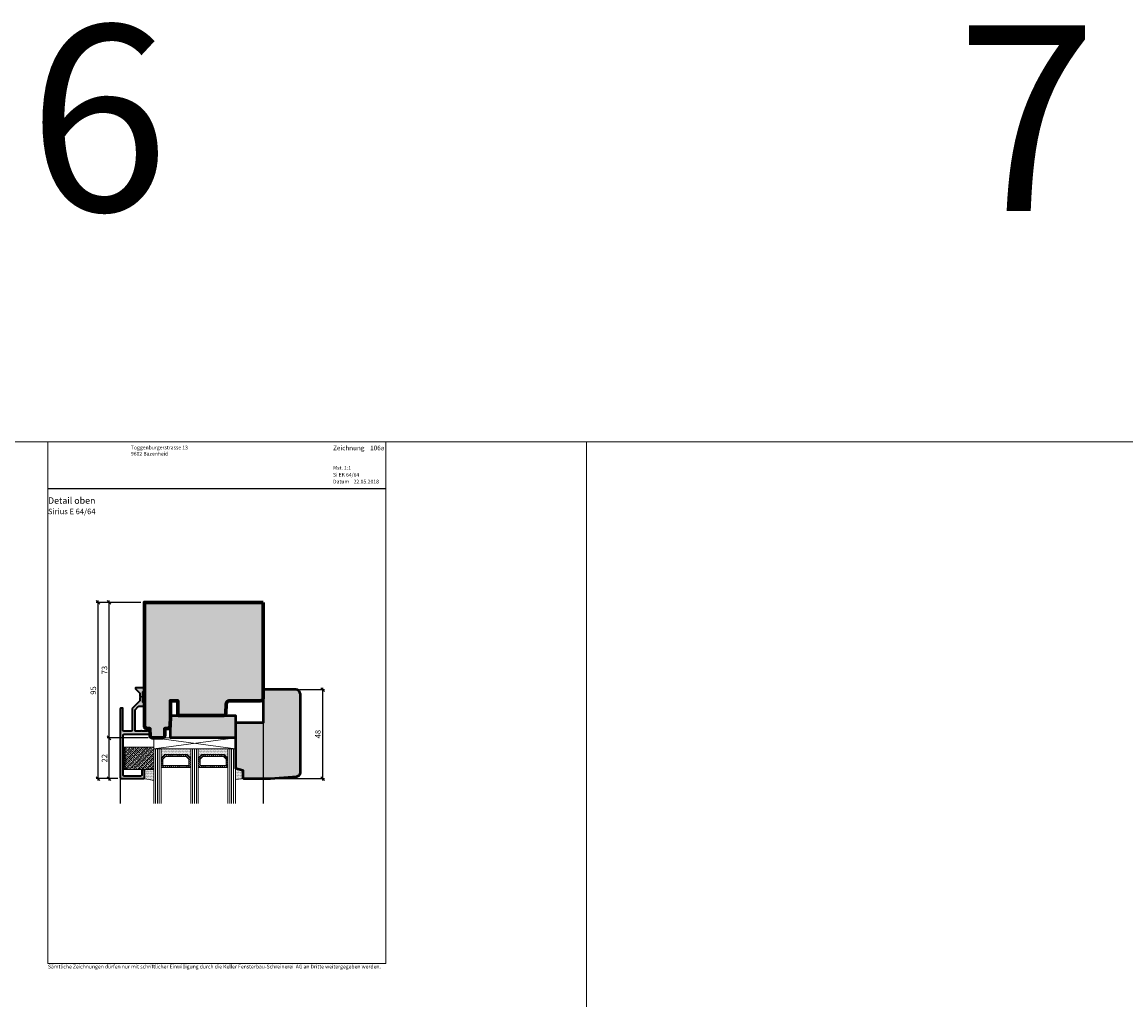
# Model space of a CAD drawing. Extents: x -427 to 10724, y -1070 to 3930.
# Drawn here: x 3420 to 4014, y 2629 to 3156 of the extents above; entities that cross this region are included whole.
import ezdxf

# ---------------------------------------------------------------- set-up
doc = ezdxf.new("R2010")
doc.units = 0
doc.layers.get('0').update_dxf_attribs({"linetype": 'CONTINUOUS', "lineweight": 5, "plot": 0})
doc.layers.get('Defpoints').update_dxf_attribs({"linetype": 'CONTINUOUS', "lineweight": 0})
for name, color, linetype, lineweight in [('ALU-SCHRAFF', 30, 'CONTINUOUS', 13), ('Aluminium', 40, 'CONTINUOUS', 35), ('Dichtung', 1, 'CONTINUOUS', 13), ('Dichtung-Schraff', 12, 'CONTINUOUS', 5), ('Flügel', 46, 'CONTINUOUS', 50), ('Glas', 94, 'CONTINUOUS', 13), ('Glas-Schraff', 70, 'CONTINUOUS', 5), ('MST', 130, 'CONTINUOUS', 13), ('Rahmen', 44, 'CONTINUOUS', 50), ('Text', 130, 'CONTINUOUS', 13), ('Text Bezeichnung', 130, 'CONTINUOUS', 13), ('Text Datum', 130, 'CONTINUOUS', 13), ('Text Nr.', 130, 'CONTINUOUS', 13), ('Text System', 130, 'CONTINUOUS', 13)]:
    doc.layers.add(name, color=color, linetype=linetype, lineweight=lineweight)
for name, color, linetype in [('BEM-1', 10, 'CONTINUOUS'), ('Logo', 95, 'CONTINUOUS'), ('PR Linie', 252, 'CONTINUOUS'), ('Schraffur Solid', 254, 'CONTINUOUS')]:
    doc.layers.add(name, color=color, linetype=linetype)
doc.styles.add('BEMASSUNG', font='ARIALN.TTF')
doc.styles.get("Standard").update_dxf_attribs({"font": 'arial.ttf'})
doc.styles.add('Stil1', font='txt.shx')
doc.dimstyles.new('BEM-1', dxfattribs={"dimtxt": 3, "dimasz": 2, "dimexe": 1, "dimexo": 2, "dimgap": 1, "dimtad": 1, "dimdec": 1, "dimdsep": 46, "dimtxsty": 'BEMASSUNG', "dimblk1": 'OBLIQUE', "dimblk2": 'OBLIQUE', "dimsah": 1, "dimcen": 0, "dimdle": 1, "dimclrd": 256, "dimclre": 256, "dimclrt": 7, "dimadec": 1, "dimazin": 2, "dimtfac": 1, "dimtdec": 1, "dimtix": 1, "dimtmove": 2, "dimatfit": 3, "dimfxl": 1, "dimtolj": 1, "dimarcsym": 0})

# ---------------------------------------------------------------- blocks, each defined once
blk = doc.blocks.new('_OBLIQUE')
at = {"color": 0, "linetype": 'ByBlock'}
blk.add_line((-0.5, -0.5), (0.5, 0.5), dxfattribs=at)
blk = doc.blocks.new('*D343')
at = {"layer": 'BEM-1', "lineweight": -2, "transparency": 16777216}
for p, q in [((3466.630121639278, 2747.125064740194), (3466.630121639278, 2771.127766648412)), ((3487.665060480452, 2770.127766648412), (3465.630121639278, 2770.127766648412)), ((3471.330121639278, 2748.125064740194), (3465.630121639278, 2748.125064740194))]:
    blk.add_line(p, q, dxfattribs=at)
at = {"layer": 'Defpoints', "color": 0, "transparency": 16777216}
for p in [(3466.630121639278, 2770.127766648412), (3489.665060480452, 2770.127766648412), (3473.330121639278, 2748.125064740194)]:
    blk.add_point(p, dxfattribs=at)
at = {"layer": 'BEM-1', "lineweight": -2, "transparency": 16777216, "xscale": 2, "yscale": 2, "zscale": 2}
for p, rotation in [((3466.630121639278, 2770.127766648412), 90), ((3466.630121639278, 2748.125064740194), 270)]:
    blk.add_blockref('_OBLIQUE', p, dxfattribs=dict(at, rotation=rotation))
at = {"layer": 'BEM-1', "color": 7, "transparency": 16777216, "insert": (3464.123982485116, 2759.126415694303), "char_height": 3, "attachment_point": 5, "rotation": 90, "style": 'BEMASSUNG'}
blk.add_mtext('\\A1;22', dxfattribs=at)
blk = doc.blocks.new('*D344')
at = {"layer": 'BEM-1', "lineweight": -2, "transparency": 16777216}
for p, q in [((3483.630121639278, 2843.125064740194), (3465.630121639278, 2843.125064740194)), ((3466.630121639278, 2769.127766648412), (3466.630121639278, 2844.125064740194)), ((3487.665060480452, 2770.127766648412), (3465.630121639278, 2770.127766648412))]:
    blk.add_line(p, q, dxfattribs=at)
at = {"layer": 'Defpoints', "color": 0, "transparency": 16777216}
for p in [(3466.630121639278, 2843.125064740194), (3485.630121639278, 2843.125064740194), (3489.665060480452, 2770.127766648412)]:
    blk.add_point(p, dxfattribs=at)
at = {"layer": 'BEM-1', "lineweight": -2, "transparency": 16777216, "xscale": 2, "yscale": 2, "zscale": 2}
for p, rotation in [((3466.630121639278, 2843.125064740194), 90), ((3466.630121639278, 2770.127766648412), 270)]:
    blk.add_blockref('_OBLIQUE', p, dxfattribs=dict(at, rotation=rotation))
at = {"layer": 'BEM-1', "color": 7, "transparency": 16777216, "insert": (3464.098402676113, 2806.626415694303), "char_height": 3, "attachment_point": 5, "rotation": 90, "style": 'BEMASSUNG'}
blk.add_mtext('\\A1;73', dxfattribs=at)
blk = doc.blocks.new('*D345')
at = {"layer": 'BEM-1', "lineweight": -2, "transparency": 16777216}
for p, q in [((3483.630121639278, 2843.125064740194), (3459.630121639278, 2843.125064740194)), ((3460.630121639278, 2747.125064740194), (3460.630121639278, 2844.125064740194)), ((3471.330121639279, 2748.125064740194), (3459.630121639278, 2748.125064740194))]:
    blk.add_line(p, q, dxfattribs=at)
at = {"layer": 'Defpoints', "color": 0, "transparency": 16777216}
for p in [(3460.630121639278, 2843.125064740194), (3485.630121639278, 2843.125064740194), (3473.330121639279, 2748.125064740194)]:
    blk.add_point(p, dxfattribs=at)
at = {"layer": 'BEM-1', "lineweight": -2, "transparency": 16777216, "xscale": 2, "yscale": 2, "zscale": 2}
for p, rotation in [((3460.630121639278, 2843.125064740194), 90), ((3460.630121639278, 2748.125064740194), 270)]:
    blk.add_blockref('_OBLIQUE', p, dxfattribs=dict(at, rotation=rotation))
at = {"layer": 'BEM-1', "color": 7, "transparency": 16777216, "insert": (3458.098402676112, 2795.625064740195), "char_height": 3, "attachment_point": 5, "rotation": 90, "style": 'BEMASSUNG'}
blk.add_mtext('\\A1;95', dxfattribs=at)
blk = doc.blocks.new('*D346')
at = {"layer": 'BEM-1', "lineweight": -2, "transparency": 16777216}
for p, q in [((3569.134041670515, 2796.127775825407), (3582.630107169365, 2796.127775825407)), ((3581.630107169365, 2797.127775825407), (3581.630107169365, 2747.127890266319)), ((3555.634041670515, 2748.127890266319), (3582.630107169365, 2748.127890266319))]:
    blk.add_line(p, q, dxfattribs=at)
at = {"layer": 'Defpoints', "color": 0, "transparency": 16777216}
for p in [(3567.134041670515, 2796.127775825407), (3553.634041670515, 2748.127890266319), (3581.630107169365, 2748.127890266319)]:
    blk.add_point(p, dxfattribs=at)
at = {"layer": 'BEM-1', "lineweight": -2, "transparency": 16777216, "xscale": 2, "yscale": 2, "zscale": 2}
for p, rotation in [((3581.630107169365, 2796.127775825407), 90), ((3581.630107169365, 2748.127890266319), 270)]:
    blk.add_blockref('_OBLIQUE', p, dxfattribs=dict(at, rotation=rotation))
at = {"layer": 'BEM-1', "color": 7, "transparency": 16777216, "insert": (3579.0983882062, 2772.127833045864), "char_height": 3, "attachment_point": 5, "rotation": 90, "style": 'BEMASSUNG'}
blk.add_mtext('\\A1;48', dxfattribs=at)

msp = doc.modelspace()

# ---------------------------------------------------------------- hatches: boundary and pattern name
at = {"layer": 'ALU-SCHRAFF'}
h = msp.add_hatch(color=256, dxfattribs=at)
edge = h.paths.add_edge_path()
edge.add_line((3485.330121639279, 2789.125064740194), (3485.130121639279, 2789.125064740194))
edge.add_arc((3485.130121639279, 2789.425064740194), 0.3000000000001819, 180, 269.9999999999783, ccw=False)
edge.add_line((3484.830121639279, 2789.425064740194), (3484.830121639279, 2794.825064740195))
edge.add_arc((3485.130121639279, 2794.825064740194), 0.2999999999996135, 89.99999999993491, 179.9999999999131, ccw=False)
edge.add_line((3485.130121639279, 2795.125064740194), (3485.330121639279, 2795.125064740194))
edge.add_arc((3485.330121639279, 2795.425064740194), 0.3000000000001819, 270.0000000000217, 360)
edge.add_line((3485.630121639279, 2795.425064740194), (3485.630121639279, 2796.825064740195))
edge.add_arc((3485.33012163928, 2796.825064740194), 0.2999999999996135, 8.685034650194232e-11, 90.00000000006513)
edge.add_line((3485.330121639279, 2797.125064740194), (3481.130121639279, 2797.125064740195))
edge.add_arc((3481.130121639279, 2796.825064740195), 0.3000000000001819, 90.00000000002171, 180)
edge.add_line((3480.830121639279, 2796.825064740195), (3480.830121639279, 2796.649328808906))
edge.add_arc((3481.130121639279, 2796.649328808906), 0.2999999999997272, 180, 225)
edge.add_line((3480.917989604924, 2796.43719677455), (3483.142253673635, 2794.212932705838))
edge.add_arc((3482.93012163928, 2794.000800671482), 0.2999999999997131, 0, 45.00000000001529, ccw=False)
edge.add_line((3483.230121639279, 2794.000800671482), (3483.22838761087, 2792.626798769671))
edge.add_line((3483.22838761087, 2792.626798769671), (3483.730121639314, 2792.125064743137))
edge.add_line((3483.730121639314, 2792.125064743137), (3483.230121639279, 2791.625064742231))
edge.add_line((3483.230121639279, 2791.625064742231), (3483.230121639279, 2790.249328808906))
edge.add_arc((3482.93012163928, 2790.249328808906), 0.2999999999997272, -44.999999999999886, 0, ccw=False)
edge.add_line((3483.142253673635, 2790.03719677455), (3479.176568248687, 2786.071511349601))
edge.add_arc((3479.53012163928, 2785.717957959007), 0.500000000000004, 134.9999999999908, 180)
edge.add_line((3479.03012163928, 2785.717957959007), (3479.03012163928, 2774.225064740194))
edge.add_arc((3478.53012163928, 2774.225064740194), 0.5, -90, 0, ccw=False)
edge.add_line((3478.53012163928, 2773.725064740194), (3474.53012163928, 2773.725064740194))
edge.add_arc((3474.53012163928, 2774.225064740194), 0.5, 180, 270, ccw=False)
edge.add_line((3474.03012163928, 2774.225064740194), (3474.030121639279, 2785.825064740194))
edge.add_arc((3473.730121639279, 2785.825064740194), 0.3000000000000682, 0, 89.99999999997829)
edge.add_line((3473.730121639279, 2786.125064740194), (3472.93012163928, 2786.125064740195))
edge.add_arc((3472.93012163928, 2785.825064740195), 0.3000000000001819, 90.00000000002171, 180)
edge.add_line((3472.630121639279, 2785.825064740195), (3472.630121639279, 2748.825064740194))
edge.add_arc((3473.330121639279, 2748.825064740194), 0.6999999999999318, 180, 270.0000000000093)
edge.add_line((3473.330121639279, 2748.125064740194), (3485.130121639279, 2748.125064740194))
edge.add_arc((3485.130121639279, 2748.625064740194), 0.5, 270, 360)
edge.add_line((3485.630121639279, 2748.625064740194), (3485.630121639279, 2752.825064740195))
edge.add_arc((3485.330121639279, 2752.825064740195), 0.3000000000000682, 0, 89.99999999997829)
edge.add_line((3485.330121639279, 2753.125064740195), (3484.530121639279, 2753.125064740194))
edge.add_arc((3484.530121639279, 2752.825064740194), 0.2999999999997272, 89.99999999993486, 179.9999999999131)
edge.add_line((3484.230121639279, 2752.825064740195), (3484.230121639279, 2750.02527910456))
edge.add_arc((3483.73012163928, 2750.02527910456), 0.4999999999997726, -90.06132878683201, 0, ccw=False)
edge.add_line((3483.729586444753, 2749.525279390994), (3474.729839684091, 2749.534912626915))
edge.add_arc((3474.730374878616, 2750.034912340481), 0.4999999999997295, 180, 269.9386712132071, ccw=False)
edge.add_line((3474.230374878616, 2750.034912340481), (3474.230374878616, 2771.625064740194))
edge.add_arc((3474.730374878616, 2771.625064740194), 0.5, 90, 180, ccw=False)
edge.add_line((3474.730374878616, 2772.125064740194), (3488.330121639279, 2772.125064740194))
edge.add_arc((3488.330121639279, 2772.425064740194), 0.3000000000001819, 270.0000000000217, 360)
edge.add_line((3488.630121639279, 2772.425064740194), (3488.630121639279, 2774.425064740194))
edge.add_arc((3487.93012163928, 2774.425064740194), 0.6999999999999318, 0, 90.00000000000932)
edge.add_line((3487.93012163928, 2775.125064740194), (3487.43012163928, 2775.125064740194))
edge.add_arc((3487.43012163928, 2774.825064740194), 0.3000000000001819, 90.00000000002171, 180)
edge.add_line((3487.130121639279, 2774.825064740194), (3487.130121639279, 2773.925064740194))
edge.add_arc((3486.830121639279, 2773.925064740194), 0.3000000000000682, -89.99999999997829, 0, ccw=False)
edge.add_line((3486.830121639279, 2773.625064740194), (3484.430121639279, 2773.625064740194))
edge.add_line((3484.43012163928, 2773.625064740194), (3483.93012163928, 2774.125064740194))
edge.add_line((3483.93012163928, 2774.125064740194), (3483.43012163928, 2773.625064740194))
edge.add_line((3483.43012163928, 2773.625064740194), (3481.130121639279, 2773.625064740194))
edge.add_arc((3481.130121639279, 2774.125064740194), 0.5, 180, 270, ccw=False)
edge.add_line((3480.630121639279, 2774.125064740194), (3480.630121639279, 2785.055216259211))
edge.add_arc((3481.130121639279, 2785.055216259211), 0.5000000000001137, 134.9999999999908, 180, ccw=False)
edge.add_line((3480.776568248686, 2785.408769649805), (3482.346416729669, 2786.978618130787))
edge.add_arc((3482.699970120263, 2786.625064740194), 0.500000000000004, 89.99999999998698, 134.9999999999908, ccw=False)
edge.add_line((3482.699970120263, 2787.125064740194), (3485.33012163928, 2787.125064740194))
edge.add_arc((3485.330121639279, 2787.425064740194), 0.3000000000001819, 270.0000000000217, 360)
edge.add_line((3485.630121639279, 2787.425064740194), (3485.630121639279, 2788.825064740195))
edge.add_arc((3485.33012163928, 2788.825064740194), 0.2999999999996135, 8.685034650194232e-11, 90.00000000006513)
at = {"layer": 'Dichtung-Schraff'}
h = msp.add_hatch(dxfattribs=at)
h.set_pattern_fill('ANSI37', color=256, scale=0.25)
h.set_pattern_definition([(45, (203.954748311402, 2040.624661431433), (-0.561266007566822, 0.5612660075668221), []), (135, (203.954748311402, 2040.624661431433), (-0.5612660075668221, -0.561266007566822), [])])
h.paths.add_polyline_path([(3475.230374878616, 2753.129653344981), (3474.230374878616, 2753.129653344981), (3474.230374878616, 2765.129653344981), (3475.230374878616, 2765.129653344981)])
h = msp.add_hatch(dxfattribs=at)
h.set_pattern_fill('ANSI33', color=256, scale=0.25)
h.set_pattern_definition([(45, (205.4518386033969, 2040.624661431433), (-1.122532015133644, 1.122532015133644), []), (45, (206.574371103397, 2040.624661431433), (-1.122532015133644, 1.122532015133644), [0.79375, -0.396875])])
h.paths.add_polyline_path([(3475.230374878616, 2753.129653344981), (3490.61970744927, 2753.129653344981), (3490.61970744927, 2765.129653344981), (3475.230374878616, 2765.129653344981)])
h = msp.add_hatch(dxfattribs=at)
h.set_pattern_fill('DOTS', color=256, scale=0.25)
h.set_pattern_definition([(0, (3018.568619889789, -249.7350898200511), (0.1984375, 0.396875), [0, -0.396875])])
h.paths.add_polyline_path([(3508.61970744927, 2761.127766648418), (3496.619706995546, 2761.127766648418), (3494.61970744927, 2759.127767102143), (3494.61970744927, 2764.127766648418), (3510.61970744927, 2764.127766648418), (3510.61970744927, 2759.127766648418)])
h = msp.add_hatch(dxfattribs=at)
h.set_pattern_fill('DOTS', color=256, scale=0.25)
h.set_pattern_definition([(0, (3041.568619889789, -249.7350898200511), (0.1984375, 0.396875), [0, -0.396875])])
h.paths.add_polyline_path([(3528.61970744927, 2761.127766648418), (3516.619706995546, 2761.127766648418), (3514.61970744927, 2759.127767102143), (3514.61970744927, 2764.127766648418), (3530.61970744927, 2764.127766648418), (3530.61970744927, 2759.127766648418)])
h = msp.add_hatch(dxfattribs=at)
h.set_pattern_fill('DOTS', color=256, scale=0.25)
h.set_pattern_definition([(0, (203.7544950720649, 2040.624661431433), (0.1984375, 0.396875), [0, -0.396875])])
edge = h.paths.add_edge_path()
edge.add_line((3490.61970744927, 2753.129653344981), (3485.630121639279, 2753.129653344981))
edge.add_line((3485.630121639279, 2753.129653344981), (3485.630121639279, 2748.630469117861))
edge.add_arc((3485.130121639279, 2748.630469117862), 0.5000000000004547, 270.0000000000521, 359.9999999999479, ccw=False)
edge.add_line((3485.130121639279, 2748.130469117861), (3490.61970744927, 2747.130469117861))
edge.add_line((3490.61970744927, 2747.130469117861), (3490.61970744927, 2753.129653344981))
h = msp.add_hatch(dxfattribs=at)
h.set_pattern_fill('DOTS', color=256, scale=0.25)
h.set_pattern_definition([(0, (200.9960984920276, -256.7071250276958), (0.1984375, 0.396875), [0, -0.396875])])
edge = h.paths.add_edge_path()
edge.add_line((3538.61971278282, 2752.627775825407), (3534.61971278282, 2753.699583686735))
edge.add_line((3534.61971278282, 2753.699583686735), (3534.61971278282, 2747.626228579544))
edge.add_line((3534.61971278282, 2747.626228579544), (3539.619712782813, 2748.127890266319))
edge.add_arc((3539.619718548806, 2749.127904186658), 1.000013920356079, 180.2313821730888, 269.99966963750126, ccw=False)
edge.add_line((3538.619712782812, 2749.123865760669), (3538.61971278282, 2752.627775825407))
at = {"layer": 'Glas-Schraff'}
h = msp.add_hatch(dxfattribs=at)
h.set_pattern_fill('ANSI31', color=256, scale=0.25, angle=180, style=0)
h.set_pattern_definition([(135, (3577.591006824626, 2228.276665248228), (0.5612660075668222, 0.561266007566822), [])])
h.paths.add_polyline_path([(3497.033920557919, 2760.127766648418), (3495.619706995546, 2758.713553086045), (3495.619706995546, 2755.127766648418), (3509.61970744927, 2755.127766648418), (3509.61970744927, 2758.713553086045), (3508.205493886897, 2760.127766648418)], flags=16)
h.paths.add_polyline_path([(3496.619706995546, 2761.127766648418), (3494.619706995546, 2759.127766648418), (3494.619706995546, 2754.127766648418), (3510.61970744927, 2754.127766648418), (3510.61970744927, 2759.127766648418), (3508.61970744927, 2761.127766648418)])
h = msp.add_hatch(dxfattribs=at)
h.set_pattern_fill('ANSI31', color=256, scale=0.25, angle=180, style=0)
h.set_pattern_definition([(135, (3600.591006824626, 2228.276665248228), (0.5612660075668222, 0.561266007566822), [])])
h.paths.add_polyline_path([(3517.033920557919, 2760.127766648418), (3515.619706995546, 2758.713553086045), (3515.619706995546, 2755.127766648418), (3529.61970744927, 2755.127766648418), (3529.61970744927, 2758.713553086045), (3528.205493886897, 2760.127766648418)], flags=16)
h.paths.add_polyline_path([(3516.619706995546, 2761.127766648418), (3514.619706995546, 2759.127766648418), (3514.619706995546, 2754.127766648418), (3530.61970744927, 2754.127766648418), (3530.61970744927, 2759.127766648418), (3528.61970744927, 2761.127766648418)])
at = {"layer": 'Schraffur Solid'}
h = msp.add_hatch(color=256, dxfattribs=at)
h.dxf.hatch_style = 1
edge = h.paths.add_edge_path()
edge.add_line((3549.630125453977, 2843.127766648418), (3549.630125453977, 2791.627781907207))
edge.add_arc((3548.130129268587, 2791.627778092598), 1.499996185394896, -90.00014570773777, 0.00014570773777222712, ccw=False)
edge.add_line((3548.130125453977, 2790.127781907207), (3531.612745693235, 2790.127781907207))
edge.add_arc((3531.612759175466, 2788.127768556214), 2.00001335103931, 90.00038623490852, 179.4999725147169)
edge.add_line((3529.61282198718, 2788.145222703106), (3529.573278835324, 2783.614674607403))
edge.add_arc((3528.073337903349, 2783.627764698382), 1.499998049964311, 270.0000751389876, 359.4999883590085, ccw=False)
edge.add_line((3528.073339870481, 2782.127766648418), (3504.130122402219, 2782.127766648418))
edge.add_line((3504.130122402219, 2782.127766648418), (3503.630122402219, 2782.627766648418))
edge.add_line((3503.630122402219, 2782.627766648418), (3503.630122402219, 2790.127766648418))
edge.add_line((3503.630122402219, 2790.127766648418), (3499.630122402219, 2790.127766648418))
edge.add_line((3499.630122402219, 2790.127766648418), (3499.630122402219, 2782.127766648418))
edge.add_line((3499.630122402219, 2782.127766648418), (3499.630125453977, 2782.127766648418))
edge.add_line((3499.630125453977, 2782.127766648418), (3499.577299526242, 2776.074933091289))
edge.add_line((3499.577299526242, 2776.074933091289), (3498.630125453977, 2775.127759019024))
edge.add_line((3498.630125453977, 2775.127759019024), (3496.630125453977, 2775.127766648418))
edge.add_line((3496.630125453977, 2775.127766648418), (3496.595133235959, 2771.11903099168))
edge.add_arc((3495.595171387776, 2771.127766653221), 1.000000004801975, 269.99999972243495, 359.49947709877966, ccw=False)
edge.add_line((3495.595171382932, 2770.127766648418), (3489.665064266233, 2770.127766648418))
edge.add_arc((3489.665060480452, 2771.127762771934), 0.9999961235224684, 180.4998653027958, 270.0002169101023, ccw=False)
edge.add_line((3488.665102413205, 2771.119038621075), (3488.630121639279, 2775.127759019024))
edge.add_line((3488.630121639279, 2775.127759019024), (3486.630121639279, 2775.127759019024))
edge.add_line((3486.630121639279, 2775.127759019024), (3485.630121639279, 2776.127759019024))
edge.add_line((3485.630121639279, 2776.127759019024), (3485.630121639279, 2843.127766648418))
edge.add_line((3485.630121639279, 2843.127766648418), (3549.630125453977, 2843.127766648418))
h = msp.add_hatch(color=256, dxfattribs=at)
h.dxf.hatch_style = 1
edge = h.paths.add_edge_path()
edge.add_arc((3567.134041670515, 2793.627775825407), 2.5, 0, 90)
edge.add_line((3567.134041670515, 2796.127775825407), (3549.630131605819, 2796.127775825407))
edge.add_line((3549.630131605819, 2796.127775825407), (3549.630131605818, 2778.127775825407))
edge.add_line((3549.630131605818, 2778.127775825407), (3534.61971278282, 2778.127775825407))
edge.add_line((3534.61971278282, 2778.127775825407), (3534.61971278282, 2753.699583686735))
edge.add_line((3534.61971278282, 2753.699583686735), (3538.61971278282, 2752.627775825407))
edge.add_line((3538.61971278282, 2752.627775825407), (3538.619712782813, 2749.127890266321))
edge.add_arc((3539.619712782813, 2749.127890266319), 1, 179.9999999998828, 270)
edge.add_line((3539.619712782813, 2748.127890266319), (3553.634041670515, 2748.127890266319))
edge.add_line((3553.634041670515, 2748.127890266319), (3567.808356731102, 2749.367995491363))
edge.add_arc((3567.634043547793, 2751.360382854557), 1.999998122721839, 275.0000535297721, 360.0000000000032)
edge.add_line((3569.634041670515, 2751.360382854557), (3569.634041670515, 2793.627775825407))
h = msp.add_hatch(color=256, dxfattribs=at)
h.dxf.hatch_style = 1
h.paths.add_polyline_path([(3499.630125453977, 2782.127766648418), (3534.631823224256, 2782.127766648418), (3534.631823224256, 2770.127766648418), (3499.630125453977, 2770.127766648418)])

# ---------------------------------------------------------------- linework, layer by layer
for points in [[(3223.686032320785, 2429.537566732391), (3723.686032320785, 2429.537566732391), (3723.686032320785, 2929.537566732391), (3223.686032320785, 2929.537566732391)], [(3723.686032320785, 2429.537566732391), (4223.686032320785, 2429.537566732391), (4223.686032320785, 2929.537566732391), (3723.686032320785, 2929.537566732391)]]:
    msp.add_lwpolyline(points, close=True)
at = {"layer": 'Aluminium'}
msp.add_lwpolyline([(3485.330121639279, 2789.125064740194), (3485.130121639279, 2789.125064740194, -0.414213562373095), (3484.830121639279, 2789.425064740194), (3484.830121639279, 2794.825064740195, -0.414213562373095), (3485.130121639279, 2795.125064740194), (3485.330121639279, 2795.125064740194, 0.414213562373095), (3485.630121639279, 2795.425064740194), (3485.630121639279, 2796.825064740195, 0.414213562373095), (3485.330121639279, 2797.125064740194), (3481.130121639279, 2797.125064740195, 0.414213562373095), (3480.830121639279, 2796.825064740195), (3480.830121639279, 2796.649328808906, 0.1989123673796998), (3480.917989604924, 2796.43719677455), (3483.142253673635, 2794.212932705838, -0.1989123673796998), (3483.230121639279, 2794.000800671482), (3483.22838761087, 2792.626798769671), (3483.730121639314, 2792.125064743137), (3483.230121639279, 2791.625064742231), (3483.230121639279, 2790.249328808906, -0.1989123673796998), (3483.142253673635, 2790.03719677455), (3479.176568248687, 2786.071511349601, 0.1989123673796998), (3479.03012163928, 2785.717957959007), (3479.03012163928, 2774.225064740194, -0.414213562373095), (3478.53012163928, 2773.725064740194), (3474.53012163928, 2773.725064740194, -0.414213562373095), (3474.03012163928, 2774.225064740194), (3474.030121639279, 2785.825064740194, 0.414213562373095), (3473.730121639279, 2786.125064740194), (3472.93012163928, 2786.125064740195, 0.414213562373095), (3472.630121639279, 2785.825064740195), (3472.630121639279, 2748.825064740194, 0.414213562373095), (3473.330121639279, 2748.125064740194), (3485.130121639279, 2748.125064740194, 0.414213562373095), (3485.630121639279, 2748.625064740194), (3485.630121639279, 2752.825064740195, 0.414213562373095), (3485.330121639279, 2753.125064740195), (3484.530121639279, 2753.125064740194, 0.414213562373095), (3484.230121639279, 2752.825064740195), (3484.230121639279, 2750.02527910456, -0.4145271068892619), (3483.729586444753, 2749.525279390994), (3474.729839684091, 2749.534912626915, -0.4139000873573027), (3474.230374878616, 2750.034912340481), (3474.230374878616, 2771.625064740194, -0.414213562373095), (3474.730374878616, 2772.125064740194), (3488.330121639279, 2772.125064740194, 0.414213562373095), (3488.630121639279, 2772.425064740194), (3488.630121639279, 2774.425064740194, 0.414213562373095), (3487.93012163928, 2775.125064740194), (3487.43012163928, 2775.125064740194, 0.414213562373095), (3487.130121639279, 2774.825064740194), (3487.130121639279, 2773.925064740194, -0.414213562373095), (3486.830121639279, 2773.625064740194), (3484.43012163928, 2773.625064740194), (3483.93012163928, 2774.125064740194), (3483.43012163928, 2773.625064740194), (3481.130121639279, 2773.625064740194, -0.414213562373095), (3480.630121639279, 2774.125064740194), (3480.630121639279, 2785.055216259211, -0.1989123673796998), (3480.776568248686, 2785.408769649805), (3482.34641672967, 2786.978618130787, -0.1989123673796162), (3482.699970120263, 2787.125064740194), (3485.330121639279, 2787.125064740194, 0.414213562373095), (3485.630121639279, 2787.425064740194), (3485.630121639279, 2788.825064740195, 0.414213562373095)], format="xyb", close=True, dxfattribs=at)
at = {"layer": 'BEM-1'}
msp.add_point((3485.630121639279, 2843.127766648418), dxfattribs=at)
at = {"layer": 'Defpoints'}
msp.add_lwpolyline([(3615.686032320785, 2648.537566732391), (3615.686032320785, 2929.537566732391), (3433.686032320785, 2929.537566732391), (3433.686032320785, 2648.537566732391)], close=True, dxfattribs=at)
at = {"layer": 'Dichtung'}
for points in [[(3475.230374878616, 2753.129653344981), (3474.230374878616, 2753.129653344981), (3474.230374878616, 2765.129653344981), (3475.230374878616, 2765.129653344981)], [(3475.230374878616, 2753.129653344981), (3490.61970744927, 2753.129653344981), (3490.61970744927, 2765.129653344981), (3475.230374878616, 2765.129653344981)], [(3508.61970744927, 2761.127766648418), (3496.619706995546, 2761.127766648418), (3494.61970744927, 2759.127767102143), (3494.61970744927, 2764.127766648418), (3510.61970744927, 2764.127766648418), (3510.61970744927, 2759.127766648418)], [(3528.61970744927, 2761.127766648418), (3516.619706995546, 2761.127766648418), (3514.61970744927, 2759.127767102143), (3514.61970744927, 2764.127766648418), (3530.61970744927, 2764.127766648418), (3530.61970744927, 2759.127766648418)]]:
    msp.add_lwpolyline(points, close=True, dxfattribs=at)
for points in [[(3490.61970744927, 2753.129653344981), (3485.630121639279, 2753.129653344981), (3485.630121639279, 2748.630469117861, -0.4142135623726289), (3485.130121639279, 2748.130469117861), (3490.61970744927, 2747.130469117861)], [(3538.61971278282, 2752.627775825407), (3534.61971278282, 2753.699583686735), (3534.61971278282, 2747.626228579544), (3539.619712782813, 2748.127890266319, -0.4130295546806115), (3538.619712782812, 2749.123865760669)]]:
    msp.add_lwpolyline(points, format="xyb", close=True, dxfattribs=at)
at = {"layer": 'Flügel'}
msp.add_lwpolyline([(3569.634041670515, 2793.627775825407, 0.414213562373095), (3567.134041670515, 2796.127775825407), (3549.630131605819, 2796.127775825407), (3549.630131605818, 2778.127775825407), (3534.61971278282, 2778.127775825407), (3534.61971278282, 2753.699583686735), (3538.61971278282, 2752.627775825407), (3538.619712782813, 2749.127890266321, 0.4142135623737032), (3539.619712782813, 2748.127890266319), (3553.634041670515, 2748.127890266319), (3567.808356731102, 2749.367995491363, 0.3888784629636891), (3569.634041670515, 2751.360382854557)], format="xyb", close=True, dxfattribs=at)
at = {"layer": 'Glas'}
for p, q in [((3490.61970744927, 2764.127766648418), (3494.61970744927, 2764.127766648418)), ((3490.61970744927, 2734.722529613311), (3490.61970744927, 2764.127766648418)), ((3494.61970744927, 2764.127766648418), (3494.61970744927, 2734.722529613311)), ((3510.61970744927, 2764.127766648418), (3514.61970744927, 2764.127766648418)), ((3510.61970744927, 2734.722529613311), (3510.61970744927, 2764.127766648418)), ((3514.61970744927, 2764.127766648418), (3514.61970744927, 2734.722529613311)), ((3534.61970744927, 2764.127766648418), (3530.61970744927, 2764.127766648418)), ((3530.61970744927, 2764.127766648418), (3530.61970744927, 2734.722529613311)), ((3534.61970744927, 2734.722529613311), (3534.61970744927, 2764.127766648418))]:
    msp.add_line(p, q, dxfattribs=at)
at = {"layer": 'Glas', "linetype": 'Continuous'}
for points in [[(3496.619706995546, 2761.127766648418), (3494.619706995546, 2759.127766648418), (3494.619706995546, 2754.127766648418), (3510.61970744927, 2754.127766648418), (3510.61970744927, 2759.127766648418), (3508.61970744927, 2761.127766648418)], [(3497.033920557919, 2760.127766648418), (3495.619706995546, 2758.713553086045), (3495.619706995546, 2755.127766648418), (3509.61970744927, 2755.127766648418), (3509.61970744927, 2758.713553086045), (3508.205493886897, 2760.127766648418)], [(3516.619706995546, 2761.127766648418), (3514.619706995546, 2759.127766648418), (3514.619706995546, 2754.127766648418), (3530.61970744927, 2754.127766648418), (3530.61970744927, 2759.127766648418), (3528.61970744927, 2761.127766648418)], [(3517.033920557919, 2760.127766648418), (3515.619706995546, 2758.713553086045), (3515.619706995546, 2755.127766648418), (3529.61970744927, 2755.127766648418), (3529.61970744927, 2758.713553086045), (3528.205493886897, 2760.127766648418)]]:
    msp.add_lwpolyline(points, close=True, dxfattribs=at)
at = {"layer": 'Glas-Schraff'}
for p, q in [((3490.61970744927, 2770.127766648418), (3534.631039680495, 2764.127766209105)), ((3490.61970744927, 2764.127766648418), (3534.631823224256, 2770.127766648418)), ((3491.61970744927, 2764.127766648418), (3491.61970744927, 2734.722529613311)), ((3492.61970744927, 2764.127766648418), (3492.61970744927, 2734.722529613311)), ((3493.61970744927, 2764.127766648418), (3493.61970744927, 2734.722529613311)), ((3511.61970744927, 2764.127766648418), (3511.61970744927, 2734.722529613311)), ((3512.61970744927, 2764.127766648418), (3512.61970744927, 2734.722529613311)), ((3513.61970744927, 2764.127766648418), (3513.61970744927, 2734.722529613311)), ((3531.61970744927, 2734.722529613311), (3531.61970744927, 2764.127766648418)), ((3532.61970744927, 2734.722529613311), (3532.61970744927, 2764.127766648418)), ((3533.61970744927, 2734.722529613311), (3533.61970744927, 2764.127766648418))]:
    msp.add_line(p, q, dxfattribs=at)
msp.add_lwpolyline([(3490.61970744927, 2770.127766648418), (3534.631823224256, 2770.127766648418), (3534.631039680495, 2764.127766209105), (3490.61970744927, 2764.127766648418)], close=True, dxfattribs=at)
at = {"layer": 'Logo', "color": 4}
msp.add_line((3433.686032320785, 2904.415399165508), (3615.686032320785, 2904.415399165508), dxfattribs=at)
at = {"layer": 'PR Linie'}
for p, q in [((3549.626184871703, 2791.736434379046), (3549.626184871703, 2734.722529613311)), ((3472.630121639279, 2760.827774839031), (3472.630121639279, 2734.722529613311))]:
    msp.add_line(p, q, dxfattribs=at)
at = {"layer": 'Rahmen', "linetype": 'Continuous', "lineweight": 70}
msp.add_lwpolyline([(3549.630125453977, 2843.127766648418), (3549.630125453977, 2791.627781907207, -0.4142150520755189), (3548.130125453977, 2790.127781907207), (3531.612745693235, 2790.127781907207, 0.4116577793868254), (3529.61282198718, 2788.145222703106), (3529.573278835324, 2783.614674607403, -0.4116594476790549), (3528.073339870481, 2782.127766648418), (3504.130122402219, 2782.127766648418), (3503.630122402219, 2782.627766648418), (3503.630122402219, 2790.127766648418), (3499.630122402219, 2790.127766648418), (3499.630122402219, 2782.127766648418), (3499.630125453977, 2782.127766648418), (3499.577299526242, 2776.074933091289), (3498.630125453977, 2775.127759019024), (3496.630125453977, 2775.127766648418), (3496.595133235959, 2771.11903099168, -0.4116572236806929), (3495.595171382932, 2770.127766648418), (3489.665064266233, 2770.127766648418, -0.4116616846602616), (3488.665102413205, 2771.119038621075), (3488.630121639279, 2775.127759019024), (3486.630121639279, 2775.127759019024), (3485.630121639279, 2776.127759019024), (3485.630121639279, 2843.127766648418), (3549.630125453977, 2843.127766648418)], format="xyb", dxfattribs=at)
at = {"layer": 'Rahmen'}
msp.add_lwpolyline([(3499.630125453977, 2782.127766648418), (3534.631823224256, 2782.127766648418), (3534.631823224256, 2770.127766648418), (3499.630125453977, 2770.127766648418)], close=True, dxfattribs=at)

# ---------------------------------------------------------------- texts
at = {"layer": 'Logo', "color": 4, "insert": (3478.378784955302, 2927.537566732391), "char_height": 3, "width": 91.81386530612781, "attachment_point": 1, "style": 'Stil1'}
msp.add_mtext('{\\fArial|b0|i0|c0|p34;\\H0.66666x;Toggenburgerstrasse 13\\P9602 Bazenheid}', dxfattribs=at)
at = {"layer": 'Logo', "color": 4, "insert": (3433.686032320785, 2647.851008790238), "char_height": 2, "width": 190.907378944873, "attachment_point": 1}
msp.add_mtext('Sämtliche Zeichnungen dürfen nur mit schriftlicher Einwilligung durch die Keller Fensterbau-Schreinerei  AG an Dritte weitergegeben werden.', dxfattribs=at)
at = {"layer": 'MST', "insert": (3587.257228472209, 2916.578330602502), "char_height": 2, "width": 30.40085887763598, "attachment_point": 1}
msp.add_mtext('Mst. 1:1', dxfattribs=at)
at = {"layer": 'Text', "char_height": 100, "width": 96.2815, "attachment_point": 5}
for s, insert in [('6', (3460.931940653219, 3091.058941808827)), ('7', (3960.931940653219, 3091.058941808827))]:
    msp.add_mtext(s, dxfattribs=dict(at, insert=insert))
at = {"layer": 'Text Bezeichnung', "insert": (3433.686032320785, 2899.71852797258), "char_height": 3.5, "width": 42.44119198599856, "attachment_point": 1}
msp.add_mtext('{\\fArial|b1|i0|c0|p34;Detail oben}', dxfattribs=at)
at = {"layer": 'Text Datum', "insert": (3587.257228472209, 2909.186239253593), "char_height": 2, "width": 32.30490308602566, "attachment_point": 1}
msp.add_mtext('{\\fArial|b0|i0|c238|p34;Datum    }22.05.2018', dxfattribs=at)
at = {"layer": 'Text Nr.', "insert": (3587.257228472209, 2927.55075449461), "char_height": 2.5, "width": 30.18929078464316, "attachment_point": 1}
msp.add_mtext('\\pt20,22.5;{\\fArial|b1|i0|c0|p34;Zeichnung ^I106a}', dxfattribs=at)
at = {"layer": 'Text System', "insert": (3587.257228472209, 2912.877384585833), "char_height": 2, "width": 34.20894729441534, "attachment_point": 1}
msp.add_mtext('Si EK 64/64', dxfattribs=at)
at = {"layer": 'Text System', "insert": (3433.686032320785, 2893.611676994), "char_height": 3, "width": 113.9731003681472, "attachment_point": 1, "style": 'Stil1'}
msp.add_mtext('{\\fArial|b0|i0|c0|p34;Sirius E 64/64}', dxfattribs=at)

# ---------------------------------------------------------------- dimensions: what is measured, and where the dimension line sits
at = {"layer": 'BEM-1'}
for base, p1, p2, picture, middle in [((3460.630121639278, 2843.125064740194), (3473.330121639279, 2748.125064740194), (3485.630121639278, 2843.125064740194), '*D345', (3458.098402676112, 2795.625064740195)), ((3466.630121639278, 2843.125064740194), (3489.665060480452, 2770.127766648412), (3485.630121639278, 2843.125064740194), '*D344', (3464.098402676113, 2806.626415694303)), ((3581.630107169365, 2748.127890266319), (3567.134041670515, 2796.127775825407), (3553.634041670515, 2748.127890266319), '*D346', (3579.0983882062, 2772.127833045864)), ((3466.630121639278, 2770.127766648412), (3473.330121639278, 2748.125064740194), (3489.665060480452, 2770.127766648412), '*D343', (3464.123982485116, 2759.126415694303))]:
    dim = msp.add_linear_dim(base=base, p1=p1, p2=p2, angle=90, dimstyle='BEM-1', dxfattribs=at)
    dim.commit()
    dim.dimension.update_dxf_attribs({"geometry": picture, "text_midpoint": middle})

doc.saveas('drawing.dxf')
